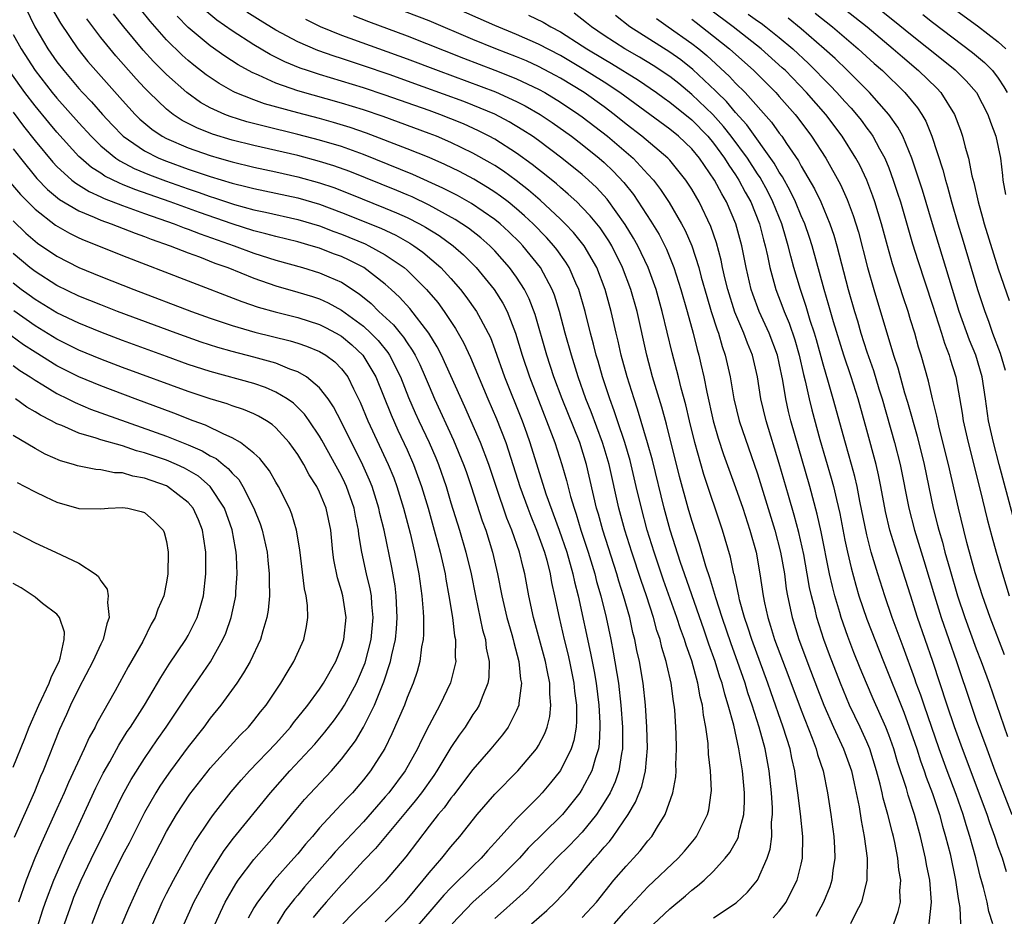
# Model space of a CAD drawing. Units: inches. Extents: x 2626328 to 2628000, y 1446000 to 1449000.
# Drawn here: x 2627224 to 2627314, y 1446352 to 1446434 of the extents above; entities that cross this region are included whole.
import ezdxf

# ---------------------------------------------------------------- set-up
doc = ezdxf.new("R2010")
doc.units = ezdxf.units.IN
doc.header["$MEASUREMENT"] = 0
doc.layers.add('LD26251446_2ft', color=245, linetype='Continuous')

msp = doc.modelspace()

# ---------------------------------------------------------------- linework, layer by layer
at = {"layer": 'LD26251446_2ft'}
for points, elevation in [([(2627223.7, 1446435.7), (2627224.977, 1446433), (2627226.174, 1446431), (2627227, 1446429.817), (2627227.623, 1446429), (2627229, 1446427.373), (2627229.335, 1446427), (2627230.148, 1446426.148), (2627231.168, 1446425), (2627232.051, 1446424.051), (2627233.063, 1446423), (2627235, 1446421.668), (2627236.317, 1446421), (2627237, 1446420.719), (2627239, 1446420.004), (2627241, 1446419.334), (2627243, 1446418.726), (2627244.392, 1446418.392), (2627245, 1446418.224), (2627247, 1446417.805), (2627249, 1446417.364), (2627251, 1446416.783), (2627253, 1446416.042), (2627256.59, 1446414.59), (2627257.955, 1446413.955), (2627259.239, 1446413.239), (2627259.61, 1446413), (2627260.421, 1446412.421), (2627262.086, 1446411), (2627263, 1446410.001), (2627263.868, 1446409), (2627264.365, 1446408.365), (2627265.336, 1446407), (2627265.687, 1446406.313), (2627266.405, 1446405), (2627266.597, 1446404.596), (2627267, 1446403.512), (2627267.897, 1446401), (2627269.496, 1446397), (2627269.9, 1446395.901), (2627270.217, 1446395), (2627271.678, 1446390.322), (2627272.894, 1446387), (2627273.572, 1446385), (2627274.141, 1446383), (2627274.284, 1446382.284), (2627274.622, 1446381), (2627275.763, 1446375.763), (2627276.078, 1446374.078), (2627276.256, 1446373), (2627276.501, 1446371), (2627276.601, 1446369.399), (2627276.605, 1446369), (2627276.539, 1446367.461), (2627276.468, 1446367), (2627276.197, 1446366.197), (2627275.882, 1446365), (2627275, 1446363.34), (2627274.777, 1446363), (2627273.178, 1446361), (2627273, 1446360.809), (2627270.068, 1446357.932), (2627269.247, 1446357), (2627269, 1446356.74), (2627267.259, 1446355), (2627265, 1446352.996), (2627263.118, 1446351)], 10332), ([(2627307, 1446436.109), (2627311.106, 1446433.106), (2627313, 1446431.645), (2627313.699, 1446431)], 10284), ([(2627303.453, 1446351), (2627303.862, 1446352.138), (2627304.059, 1446353), (2627304.025, 1446354.025), (2627304.11, 1446355), (2627303.936, 1446355.936), (2627303.844, 1446357), (2627303.556, 1446358.444), (2627303.428, 1446359), (2627303.332, 1446359.332), (2627302.919, 1446361), (2627302.498, 1446362.498), (2627302.407, 1446363), (2627302.226, 1446363.774), (2627301.896, 1446365), (2627301.266, 1446367), (2627301, 1446367.647), (2627300.385, 1446369), (2627299.425, 1446371), (2627298.583, 1446373), (2627297.588, 1446375.588), (2627297.073, 1446377), (2627296.429, 1446379), (2627296.268, 1446379.732), (2627295.939, 1446381), (2627295.765, 1446381.765), (2627295.561, 1446383), (2627295.239, 1446384.761), (2627294.792, 1446386.793), (2627294.372, 1446388.372), (2627293.84, 1446390.16), (2627293, 1446393.104), (2627291.798, 1446397), (2627291.319, 1446399), (2627291.013, 1446401), (2627290.546, 1446403), (2627290.082, 1446404.082), (2627289.749, 1446405), (2627288.925, 1446406.925), (2627288.288, 1446409), (2627288.056, 1446409.944), (2627287.819, 1446411), (2627287.685, 1446411.685), (2627287.266, 1446413.266), (2627286.756, 1446414.756), (2627285.673, 1446417), (2627285, 1446418.168), (2627284.464, 1446419), (2627283, 1446420.806), (2627282.825, 1446421), (2627280.453, 1446423), (2627279, 1446424.12), (2627277.902, 1446425), (2627277, 1446425.684), (2627275.164, 1446427), (2627273, 1446428.313), (2627272.561, 1446428.561), (2627271, 1446429.389), (2627269.888, 1446429.888), (2627269, 1446430.265), (2627267.106, 1446431), (2627265, 1446431.861), (2627261, 1446433.546), (2627257, 1446435.092)], 10312), ([(2627306.705, 1446351), (2627306.919, 1446353), (2627306.741, 1446355), (2627306.446, 1446356.446), (2627306.36, 1446357), (2627306.18, 1446357.82), (2627305.903, 1446359), (2627305.355, 1446361), (2627304.779, 1446362.779), (2627304.611, 1446363.389), (2627303.812, 1446365.812), (2627303.46, 1446367), (2627303, 1446368.3), (2627302.729, 1446369), (2627301.578, 1446371.578), (2627300.962, 1446373), (2627300.393, 1446374.393), (2627299.825, 1446375.825), (2627299.273, 1446377.273), (2627298.663, 1446379), (2627298.538, 1446379.462), (2627298.073, 1446381), (2627297.85, 1446381.849), (2627297.599, 1446383), (2627296.834, 1446386.834), (2627296.466, 1446388.466), (2627295.778, 1446391), (2627294.066, 1446397), (2627293.852, 1446397.852), (2627293.598, 1446399), (2627293.322, 1446400.678), (2627293, 1446402.256), (2627292.832, 1446403), (2627292.082, 1446405), (2627291.157, 1446407), (2627290.57, 1446408.57), (2627290.431, 1446409), (2627289.962, 1446411), (2627289.566, 1446413), (2627289.032, 1446415), (2627288.171, 1446417), (2627287.735, 1446417.735), (2627287.087, 1446419), (2627285.703, 1446421), (2627285, 1446421.845), (2627283.792, 1446423), (2627283, 1446423.646), (2627278.434, 1446427), (2627277, 1446427.947), (2627275, 1446429.209), (2627273, 1446430.38), (2627271, 1446431.437), (2627269, 1446432.314), (2627267, 1446433.134), (2627262.914, 1446434.914)], 10310), ([(2627298.784, 1446434.784), (2627301.016, 1446433), (2627303.406, 1446431), (2627304.25, 1446430.25), (2627305.732, 1446429), (2627307.385, 1446427.385), (2627307.748, 1446427), (2627309.019, 1446425), (2627309.563, 1446423.563), (2627309.754, 1446423), (2627309.985, 1446422.015), (2627310.273, 1446421), (2627310.6, 1446419.401), (2627310.774, 1446418.774), (2627311.167, 1446417), (2627311.577, 1446415.576), (2627311.725, 1446415), (2627313, 1446410.897), (2627313.993, 1446407.993)], 10290), ([(2627301, 1446435.574), (2627303.539, 1446433.539), (2627305, 1446432.34), (2627307.969, 1446429.968), (2627309.067, 1446429.067), (2627310.072, 1446428.072), (2627311.003, 1446427), (2627312.059, 1446425), (2627312.293, 1446424.293), (2627312.786, 1446423), (2627313.203, 1446421), (2627313.403, 1446419.403), (2627313.433, 1446419), (2627313.677, 1446417.677)], 10288), ([(2627226.605, 1446434.605), (2627227.327, 1446433.327), (2627228.9, 1446431), (2627229.833, 1446429.833), (2627230.54, 1446429), (2627233, 1446426.265), (2627234.157, 1446425), (2627234.577, 1446424.577), (2627235.655, 1446423.655), (2627236.615, 1446423), (2627237, 1446422.792), (2627239, 1446421.941), (2627241, 1446421.242), (2627241.821, 1446421), (2627243, 1446420.664), (2627245, 1446420.183), (2627247, 1446419.76), (2627249, 1446419.304), (2627251, 1446418.748), (2627252.306, 1446418.306), (2627253.75, 1446417.75), (2627257, 1446416.437), (2627258.019, 1446416.019), (2627259, 1446415.573), (2627260.122, 1446415), (2627260.687, 1446414.687), (2627261.921, 1446413.921), (2627263.205, 1446413), (2627264.159, 1446412.159), (2627265.298, 1446411), (2627266.941, 1446409), (2627267.746, 1446407.746), (2627268.127, 1446407), (2627268.903, 1446405), (2627269.503, 1446403), (2627270.174, 1446401), (2627271.526, 1446397.526), (2627271.744, 1446397), (2627272.501, 1446395), (2627273.141, 1446393), (2627273.55, 1446391.55), (2627273.921, 1446390.079), (2627274.248, 1446389), (2627274.448, 1446388.448), (2627274.872, 1446387), (2627275.521, 1446385), (2627276.133, 1446383), (2627276.306, 1446382.306), (2627276.689, 1446381), (2627277.185, 1446379), (2627277.604, 1446377), (2627277.829, 1446375.829), (2627278.293, 1446373), (2627278.53, 1446371), (2627278.667, 1446369), (2627278.681, 1446367.319), (2627278.667, 1446367), (2627278.573, 1446366.574), (2627278.343, 1446365), (2627278.004, 1446363.996), (2627277.534, 1446363), (2627277, 1446362.089), (2627276.583, 1446361.417), (2627276.286, 1446361), (2627275, 1446359.402), (2627273.831, 1446358.169), (2627272.641, 1446357), (2627269.909, 1446354.091), (2627268.68, 1446353), (2627267.805, 1446352.195), (2627267, 1446351.495)], 10330), ([(2627275, 1446351.575), (2627276.3, 1446353), (2627277.895, 1446355), (2627279, 1446356.295), (2627279.672, 1446357), (2627280.302, 1446357.698), (2627281, 1446358.591), (2627281.352, 1446359), (2627281.873, 1446359.872), (2627282.585, 1446361), (2627283.285, 1446363), (2627283.54, 1446364.46), (2627283.563, 1446365), (2627283.55, 1446365.55), (2627283.6, 1446367), (2627283.565, 1446368.435), (2627283.441, 1446370.558), (2627283.396, 1446371), (2627283.33, 1446371.33), (2627283.123, 1446373), (2627282.724, 1446374.725), (2627282.675, 1446375), (2627282.273, 1446376.273), (2627282.114, 1446377), (2627281.822, 1446377.822), (2627281.509, 1446379), (2627280.859, 1446381), (2627280.381, 1446382.381), (2627279.522, 1446385), (2627278.892, 1446387), (2627278.351, 1446389), (2627277.459, 1446393), (2627277, 1446394.523), (2627276.851, 1446395), (2627275.812, 1446397.812), (2627275.336, 1446399), (2627274.626, 1446401), (2627274, 1446403), (2627273.445, 1446405), (2627272.923, 1446407), (2627272.467, 1446408.468), (2627272.255, 1446409), (2627271.168, 1446411), (2627269.56, 1446413), (2627269.288, 1446413.287), (2627268.28, 1446414.281), (2627267.5, 1446415), (2627267, 1446415.408), (2627264.862, 1446416.862), (2627263.584, 1446417.584), (2627262.269, 1446418.269), (2627259.521, 1446419.521), (2627255, 1446421.327), (2627253, 1446422.056), (2627251, 1446422.658), (2627249, 1446423.178), (2627245.917, 1446423.917), (2627244.336, 1446424.336), (2627242.811, 1446424.811), (2627242.331, 1446425), (2627241, 1446425.612), (2627240.105, 1446426.105), (2627238.861, 1446427), (2627237, 1446428.655), (2627235.831, 1446429.831), (2627234.877, 1446430.877), (2627233.115, 1446433), (2627232.18, 1446434.18)], 10326), ([(2627277.92, 1446351), (2627279, 1446352.254), (2627281, 1446354.407), (2627283.758, 1446357), (2627284.342, 1446357.658), (2627285.248, 1446358.752), (2627285.434, 1446359), (2627285.855, 1446359.855), (2627286.449, 1446361), (2627286.559, 1446361.441), (2627286.78, 1446363), (2627286.79, 1446363.21), (2627286.699, 1446365), (2627286.53, 1446366.53), (2627286.492, 1446367.508), (2627286.293, 1446369), (2627286.073, 1446370.073), (2627285.985, 1446371), (2627285.771, 1446371.771), (2627285.562, 1446373), (2627285, 1446375.053), (2627284.486, 1446376.487), (2627284.345, 1446377), (2627283.981, 1446377.981), (2627283.652, 1446379), (2627282.429, 1446382.429), (2627281.564, 1446385), (2627280.936, 1446387), (2627280.394, 1446389), (2627279.936, 1446391), (2627279.366, 1446393.366), (2627278.873, 1446395), (2627278.201, 1446397), (2627277.913, 1446397.912), (2627277.503, 1446399), (2627276.842, 1446401), (2627276.438, 1446402.438), (2627276.262, 1446403), (2627276.014, 1446404.014), (2627275.739, 1446405), (2627275.247, 1446407), (2627274.688, 1446409), (2627274.415, 1446409.585), (2627273.805, 1446411), (2627273.499, 1446411.499), (2627272.661, 1446412.66), (2627272.389, 1446413), (2627271.735, 1446413.735), (2627270.502, 1446415), (2627269.731, 1446415.732), (2627269, 1446416.367), (2627268.217, 1446417), (2627267.531, 1446417.532), (2627267, 1446417.901), (2627266.333, 1446418.333), (2627265.077, 1446419.077), (2627263.773, 1446419.774), (2627262.434, 1446420.434), (2627261, 1446421.056), (2627259, 1446421.861), (2627255.278, 1446423.279), (2627253.795, 1446423.795), (2627252.265, 1446424.265), (2627251, 1446424.613), (2627249, 1446425.134), (2627245.969, 1446425.969), (2627245, 1446426.321), (2627243.294, 1446427), (2627243.09, 1446427.091), (2627241.816, 1446427.816), (2627241, 1446428.363), (2627240.63, 1446428.63), (2627239.505, 1446429.505), (2627239, 1446429.917), (2627238.425, 1446430.426), (2627237, 1446431.82), (2627235.517, 1446433.517), (2627234.627, 1446434.627)], 10324), ([(2627281, 1446350.499), (2627283, 1446352.392), (2627284.419, 1446353.581), (2627285, 1446354.088), (2627285.53, 1446354.47), (2627286.133, 1446355), (2627287, 1446355.826), (2627288.064, 1446357), (2627288.471, 1446357.529), (2627289.197, 1446358.803), (2627289.26, 1446359), (2627289.31, 1446359.31), (2627289.768, 1446361), (2627289.834, 1446362.166), (2627289.827, 1446363), (2627289.64, 1446365), (2627289.533, 1446365.533), (2627289.308, 1446367), (2627288.832, 1446369.167), (2627288.34, 1446371), (2627288.011, 1446372.011), (2627287.775, 1446373), (2627287.572, 1446373.572), (2627287.138, 1446375), (2627286.571, 1446376.572), (2627286.134, 1446377.867), (2627284.324, 1446383), (2627283.972, 1446384.029), (2627283.019, 1446387), (2627282.472, 1446389), (2627281.409, 1446393.41), (2627280.97, 1446394.97), (2627280.052, 1446398.052), (2627279.726, 1446399), (2627279.104, 1446401), (2627278.565, 1446403), (2627278.283, 1446404.283), (2627278.099, 1446405), (2627277.63, 1446407), (2627277.081, 1446409), (2627276.314, 1446411), (2627275.156, 1446413), (2627274.2, 1446414.2), (2627273.443, 1446415), (2627273, 1446415.433), (2627271.156, 1446417.156), (2627270.086, 1446418.086), (2627268.961, 1446418.962), (2627267.801, 1446419.801), (2627267, 1446420.319), (2627266.577, 1446420.576), (2627265, 1446421.471), (2627263, 1446422.441), (2627261.681, 1446423), (2627261, 1446423.267), (2627256.795, 1446424.795), (2627255, 1446425.41), (2627253, 1446426.04), (2627249, 1446427.16), (2627247, 1446427.854), (2627245.421, 1446428.579), (2627244.827, 1446428.827), (2627243.544, 1446429.544), (2627242.333, 1446430.333), (2627241, 1446431.28), (2627239, 1446432.944), (2627237.983, 1446433.982)], 10322), ([(2627287, 1446351.567), (2627289.064, 1446352.936), (2627290.109, 1446353.891), (2627291.004, 1446355), (2627291.892, 1446357), (2627292.174, 1446357.826), (2627292.315, 1446359), (2627292.302, 1446360.302), (2627292.39, 1446361), (2627292.385, 1446361.615), (2627292.291, 1446363), (2627292.083, 1446365), (2627291.713, 1446367), (2627291.163, 1446369), (2627290.524, 1446371), (2627290.134, 1446372.134), (2627289.876, 1446373), (2627289.18, 1446375), (2627288.592, 1446376.592), (2627287.77, 1446379), (2627287.186, 1446380.814), (2627287.111, 1446381.111), (2627286.651, 1446382.651), (2627286.282, 1446383.718), (2627285.715, 1446385.715), (2627285, 1446387.89), (2627284.68, 1446389), (2627283.889, 1446391.889), (2627282.686, 1446396.686), (2627282.255, 1446398.255), (2627281.428, 1446401), (2627280.89, 1446403), (2627280.004, 1446407), (2627279.437, 1446409), (2627278.688, 1446411), (2627277.685, 1446413), (2627277.43, 1446413.43), (2627276.624, 1446414.624), (2627275.732, 1446415.733), (2627275, 1446416.505), (2627274.492, 1446417), (2627273.72, 1446417.72), (2627273, 1446418.314), (2627272.642, 1446418.641), (2627271.545, 1446419.545), (2627271, 1446419.963), (2627270.431, 1446420.43), (2627269, 1446421.456), (2627267, 1446422.725), (2627266.498, 1446423), (2627265.511, 1446423.511), (2627264.132, 1446424.132), (2627263, 1446424.599), (2627261.969, 1446425), (2627261, 1446425.353), (2627257, 1446426.755), (2627255, 1446427.43), (2627253, 1446428.054), (2627251, 1446428.646), (2627249.897, 1446429), (2627249.226, 1446429.226), (2627247.808, 1446429.808), (2627246.477, 1446430.477), (2627245, 1446431.358), (2627243, 1446432.63), (2627241.611, 1446433.612), (2627240.522, 1446434.522)], 10320), ([(2627292.449, 1446351.551), (2627293, 1446352.163), (2627293.636, 1446353), (2627294.248, 1446354.248), (2627294.637, 1446355), (2627295, 1446356.465), (2627295.118, 1446357), (2627295.146, 1446359), (2627294.938, 1446361.062), (2627294.708, 1446363), (2627294.488, 1446364.488), (2627294.43, 1446365), (2627294.154, 1446366.154), (2627293.989, 1446367), (2627293.364, 1446369), (2627292.221, 1446372.221), (2627291.959, 1446373), (2627290.475, 1446377), (2627290.12, 1446378.12), (2627289.814, 1446379), (2627289.372, 1446380.628), (2627289.289, 1446381), (2627289.254, 1446381.254), (2627288.893, 1446382.892), (2627288.857, 1446383), (2627288.538, 1446384.538), (2627287.815, 1446387), (2627286.091, 1446392.091), (2627285.275, 1446395), (2627284.783, 1446397), (2627284.448, 1446398.448), (2627284.038, 1446399.963), (2627283.786, 1446401), (2627283.207, 1446403.207), (2627282.312, 1446407), (2627281.738, 1446409), (2627281.008, 1446411.008), (2627280.07, 1446413), (2627279.691, 1446413.692), (2627278.928, 1446414.928), (2627277.264, 1446417.264), (2627276.309, 1446418.308), (2627275.569, 1446419), (2627275, 1446419.5), (2627273.142, 1446421), (2627271, 1446422.611), (2627270.447, 1446423), (2627269.576, 1446423.576), (2627268.326, 1446424.326), (2627267, 1446425.01), (2627265, 1446425.845), (2627264.17, 1446426.17), (2627260.473, 1446427.527), (2627257.359, 1446428.641), (2627255, 1446429.451), (2627253, 1446430.11), (2627252.319, 1446430.319), (2627250.841, 1446430.841), (2627249, 1446431.637), (2627247, 1446432.713), (2627245.578, 1446433.578), (2627244.35, 1446434.35)], 10318), ([(2627254.053, 1446434.053), (2627255.48, 1446433.48), (2627259, 1446432.19), (2627264.135, 1446430.135), (2627267, 1446429.052), (2627268.481, 1446428.481), (2627269, 1446428.265), (2627271, 1446427.321), (2627271.58, 1446427), (2627273, 1446426.129), (2627274.686, 1446425), (2627275, 1446424.772), (2627277.292, 1446423), (2627279.656, 1446421), (2627281, 1446419.551), (2627281.5, 1446419), (2627282.146, 1446418.146), (2627282.943, 1446416.943), (2627284.076, 1446415), (2627284.4, 1446414.4), (2627285.003, 1446413), (2627285.641, 1446411), (2627285.867, 1446410.133), (2627286.368, 1446408.368), (2627286.781, 1446407), (2627287.309, 1446405.309), (2627287.436, 1446405), (2627287.778, 1446403.778), (2627288.066, 1446403), (2627288.504, 1446401), (2627288.844, 1446399), (2627289.344, 1446397), (2627291, 1446392.151), (2627292.603, 1446387), (2627293.12, 1446385), (2627293.467, 1446383), (2627293.641, 1446381.641), (2627293.757, 1446381), (2627294.169, 1446379), (2627294.786, 1446377), (2627295.845, 1446374.155), (2627296.485, 1446372.485), (2627297.066, 1446371), (2627297.953, 1446369), (2627298.875, 1446367), (2627299.585, 1446365), (2627299.828, 1446363.828), (2627300.034, 1446363), (2627300.286, 1446361.714), (2627300.467, 1446360.467), (2627300.768, 1446359), (2627301.039, 1446357), (2627301.004, 1446355), (2627300.502, 1446353), (2627299.956, 1446351.956), (2627299.491, 1446351)], 10314), ([(2627270.074, 1446434.074), (2627271.432, 1446433.432), (2627272.138, 1446433), (2627273, 1446432.55), (2627275, 1446431.272), (2627275.403, 1446431), (2627277, 1446430.036), (2627277.658, 1446429.658), (2627280.124, 1446428.124), (2627281.766, 1446427), (2627282.474, 1446426.474), (2627283, 1446426.111), (2627285, 1446424.504), (2627286.465, 1446423), (2627287, 1446422.361), (2627288, 1446421), (2627288.374, 1446420.373), (2627289, 1446419.489), (2627289.316, 1446419), (2627289.888, 1446417.888), (2627290.387, 1446417), (2627291.184, 1446415), (2627291.546, 1446413.546), (2627291.707, 1446413), (2627291.925, 1446412.075), (2627292.141, 1446411), (2627292.691, 1446409), (2627293.333, 1446407.333), (2627293.445, 1446407), (2627293.906, 1446405.906), (2627294.405, 1446404.405), (2627294.806, 1446403), (2627295.213, 1446401.213), (2627295.365, 1446400.635), (2627295.728, 1446399), (2627295.982, 1446397.982), (2627296.709, 1446395.29), (2627297.745, 1446391.745), (2627297.94, 1446391), (2627298.214, 1446389.786), (2627298.523, 1446388.523), (2627299, 1446386.086), (2627299.227, 1446385), (2627299.556, 1446383.556), (2627299.979, 1446381.979), (2627300.27, 1446381), (2627301, 1446378.849), (2627302.506, 1446375), (2627304.366, 1446370.366), (2627304.879, 1446369), (2627305.557, 1446367), (2627305.904, 1446365.904), (2627306.238, 1446365), (2627306.423, 1446364.423), (2627307, 1446362.935), (2627307.474, 1446361.474), (2627307.641, 1446361), (2627307.925, 1446359.925), (2627308.2, 1446359), (2627308.597, 1446357.403), (2627309.11, 1446355), (2627309.34, 1446353.34), (2627309.415, 1446353), (2627309.498, 1446352.502), (2627309.547, 1446351)], 10308), ([(2627312.525, 1446351), (2627312.131, 1446352.131), (2627311.979, 1446353), (2627311.664, 1446354.336), (2627311.366, 1446355.366), (2627310.947, 1446357.053), (2627310.413, 1446359), (2627310.071, 1446360.071), (2627309.804, 1446361), (2627309.161, 1446362.839), (2627308.347, 1446365), (2627307.62, 1446367), (2627306.23, 1446371), (2627305.924, 1446371.924), (2627305.52, 1446373), (2627305.392, 1446373.392), (2627304.32, 1446376.32), (2627303.325, 1446379), (2627302.633, 1446381), (2627301.988, 1446383), (2627301.401, 1446385), (2627301, 1446386.573), (2627300.367, 1446389.633), (2627300.108, 1446391), (2627299.902, 1446391.902), (2627299.601, 1446393), (2627299.037, 1446394.963), (2627297.934, 1446399), (2627297.508, 1446400.492), (2627297, 1446402.177), (2627296.392, 1446404.391), (2627296.214, 1446405), (2627295.831, 1446406.169), (2627295.453, 1446407.453), (2627294.928, 1446409), (2627294.338, 1446411), (2627294.048, 1446412.048), (2627293.82, 1446413), (2627293.62, 1446413.62), (2627293.217, 1446415), (2627292.414, 1446417), (2627291.94, 1446417.94), (2627291.239, 1446419.239), (2627291, 1446419.584), (2627290.082, 1446421), (2627288.616, 1446423), (2627287.91, 1446423.91), (2627286.924, 1446425), (2627285, 1446426.836), (2627283.812, 1446427.812), (2627283, 1446428.456), (2627281.477, 1446429.477), (2627280.231, 1446430.231), (2627278.873, 1446431), (2627277, 1446432.217), (2627275.835, 1446433), (2627275.381, 1446433.381), (2627274.263, 1446434.262)], 10306), ([(2627313.762, 1446355.762), (2627313.381, 1446357), (2627313, 1446358.056), (2627312.695, 1446359), (2627312.239, 1446360.239), (2627311.993, 1446361), (2627309.729, 1446367), (2627309, 1446369.022), (2627308.33, 1446371), (2627307.019, 1446375), (2627305.632, 1446379), (2627305, 1446381.045), (2627304.082, 1446383.918), (2627303.542, 1446385.542), (2627303.111, 1446387), (2627302.704, 1446388.704), (2627302.281, 1446391), (2627302.065, 1446392.065), (2627301.846, 1446393), (2627301, 1446396.143), (2627300.195, 1446399), (2627299.56, 1446401), (2627298.895, 1446403), (2627297.962, 1446406.038), (2627297.537, 1446407.536), (2627297.095, 1446409), (2627295.99, 1446413), (2627295.753, 1446413.753), (2627295.323, 1446415), (2627295, 1446415.727), (2627294.477, 1446417), (2627294.001, 1446418.001), (2627293.288, 1446419.288), (2627293, 1446419.711), (2627292.536, 1446420.536), (2627290.037, 1446424.037), (2627289, 1446425.183), (2627288.175, 1446426.175), (2627287.315, 1446427), (2627287.165, 1446427.164), (2627285.103, 1446429.103), (2627283.993, 1446429.993), (2627283, 1446430.695), (2627279.349, 1446433), (2627278.035, 1446434.035)], 10304), ([(2627313.587, 1446375.587), (2627312.274, 1446379), (2627311.561, 1446381), (2627310.893, 1446383.107), (2627310.142, 1446385.858), (2627309.855, 1446387), (2627309.374, 1446389), (2627308.453, 1446393), (2627307.61, 1446396.39), (2627307.47, 1446397), (2627307.402, 1446397.402), (2627306.999, 1446399), (2627306.63, 1446400.63), (2627305.968, 1446403), (2627305.731, 1446403.731), (2627305.377, 1446405), (2627305, 1446406.238), (2627304.761, 1446407), (2627304.313, 1446408.313), (2627303.344, 1446411.344), (2627302.872, 1446413), (2627302.327, 1446415), (2627301.723, 1446417), (2627301.542, 1446417.542), (2627300.988, 1446418.988), (2627300.349, 1446420.348), (2627299.998, 1446421), (2627298.758, 1446423), (2627297.239, 1446425), (2627295.493, 1446427), (2627293.553, 1446429), (2627293.27, 1446429.27), (2627291.347, 1446431), (2627288.778, 1446433), (2627286.621, 1446434.621)], 10298), ([(2627290.157, 1446434.156), (2627291, 1446433.547), (2627291.33, 1446433.33), (2627291.773, 1446433), (2627293, 1446432.039), (2627294.235, 1446431), (2627295.666, 1446429.666), (2627297.655, 1446427.655), (2627298.269, 1446427), (2627299, 1446426.172), (2627299.568, 1446425.568), (2627300.055, 1446425), (2627300.469, 1446424.469), (2627301, 1446423.748), (2627301.33, 1446423.33), (2627301.546, 1446423), (2627302.16, 1446421.841), (2627302.631, 1446421), (2627303, 1446420.106), (2627303.417, 1446419), (2627303.813, 1446417.813), (2627304.064, 1446417), (2627305.182, 1446413.182), (2627305.66, 1446411.66), (2627307, 1446407.563), (2627307.807, 1446405), (2627308.08, 1446404.08), (2627308.508, 1446403), (2627308.614, 1446402.614), (2627309.122, 1446401), (2627309.705, 1446397.704), (2627309.798, 1446397), (2627310.242, 1446395), (2627311.355, 1446390.645), (2627312.002, 1446388.002), (2627312.421, 1446386.421), (2627312.806, 1446385), (2627313.379, 1446383), (2627314.012, 1446381)], 10296), ([(2627296.269, 1446434.269), (2627297.852, 1446433), (2627300.198, 1446431), (2627301.663, 1446429.663), (2627302.42, 1446429), (2627304.469, 1446427), (2627305.612, 1446425.612), (2627306.014, 1446425), (2627306.376, 1446424.376), (2627306.928, 1446423), (2627307.936, 1446419.937), (2627308.178, 1446419), (2627308.374, 1446418.374), (2627308.744, 1446417), (2627309.326, 1446415), (2627309.722, 1446413.722), (2627311.124, 1446409), (2627311.769, 1446407), (2627312.108, 1446406.108), (2627312.491, 1446405), (2627313.186, 1446403.186), (2627313.636, 1446401.636)], 10292), ([(2627306.12, 1446434.12), (2627307, 1446433.421), (2627310.667, 1446430.667), (2627311.749, 1446429.749), (2627312.472, 1446429), (2627313, 1446428.308), (2627313.525, 1446427.525), (2627313.834, 1446427)], 10286), ([(2627270.372, 1446351), (2627271.757, 1446352.243), (2627272.545, 1446353), (2627273.745, 1446354.255), (2627274.364, 1446355), (2627275, 1446355.701), (2627276.1, 1446357), (2627276.543, 1446357.456), (2627277, 1446358.015), (2627277.472, 1446358.528), (2627277.828, 1446359), (2627279.185, 1446361), (2627279.872, 1446362.128), (2627280.441, 1446363.559), (2627280.78, 1446365), (2627280.943, 1446367.057), (2627280.902, 1446369), (2627280.783, 1446371), (2627280.563, 1446373), (2627280.22, 1446375), (2627279.996, 1446375.996), (2627279.811, 1446377), (2627279.632, 1446377.632), (2627279.334, 1446379), (2627278.77, 1446381), (2627278.338, 1446382.338), (2627278.146, 1446383), (2627276.866, 1446387), (2627276.47, 1446388.47), (2627276.309, 1446389), (2627275.388, 1446393), (2627274.761, 1446395), (2627273.162, 1446399), (2627272.411, 1446401), (2627271.756, 1446403), (2627270.698, 1446406.698), (2627270.149, 1446408.149), (2627269.718, 1446409), (2627269, 1446410.12), (2627268.356, 1446411), (2627267, 1446412.534), (2627266.549, 1446413), (2627265.726, 1446413.726), (2627264.603, 1446414.603), (2627263.394, 1446415.394), (2627261, 1446416.704), (2627259.454, 1446417.454), (2627259, 1446417.647), (2627258.047, 1446418.047), (2627253.771, 1446419.77), (2627252.299, 1446420.3), (2627251, 1446420.707), (2627249, 1446421.242), (2627247, 1446421.71), (2627245, 1446422.155), (2627243, 1446422.652), (2627241.203, 1446423.203), (2627239.772, 1446423.772), (2627238.449, 1446424.449), (2627237.615, 1446425), (2627237, 1446425.481), (2627235.43, 1446427), (2627235, 1446427.438), (2627234.25, 1446428.25), (2627232.368, 1446430.368), (2627231, 1446432.046), (2627229.731, 1446433.731)], 10328), ([(2627249.72, 1446433.72), (2627251.049, 1446433.049), (2627253, 1446432.25), (2627259, 1446430.091), (2627261.827, 1446429), (2627267.059, 1446427.059), (2627269, 1446426.194), (2627269.789, 1446425.788), (2627271.154, 1446425), (2627272.252, 1446424.252), (2627274.003, 1446423), (2627275, 1446422.237), (2627276.55, 1446421), (2627277, 1446420.606), (2627277.827, 1446419.827), (2627278.792, 1446418.792), (2627279.672, 1446417.672), (2627281.253, 1446415.254), (2627282.01, 1446414.01), (2627282.679, 1446412.678), (2627283.356, 1446411), (2627284.005, 1446409), (2627284.593, 1446407), (2627285.145, 1446405), (2627285.509, 1446403.509), (2627285.658, 1446403), (2627285.839, 1446402.161), (2627286.115, 1446401), (2627286.378, 1446399.622), (2627286.97, 1446397), (2627287.42, 1446395.42), (2627287.912, 1446393.912), (2627289, 1446390.91), (2627289.658, 1446389), (2627290.319, 1446387), (2627290.88, 1446385), (2627291.232, 1446383), (2627291.514, 1446381), (2627291.639, 1446380.361), (2627291.938, 1446379), (2627292.209, 1446378.209), (2627292.573, 1446377), (2627293.793, 1446373.793), (2627295, 1446370.537), (2627296.005, 1446367.995), (2627296.367, 1446367), (2627296.492, 1446366.492), (2627296.997, 1446365), (2627297.409, 1446363), (2627297.708, 1446361), (2627297.985, 1446359), (2627298.056, 1446357.944), (2627298.082, 1446357), (2627297.895, 1446355.895), (2627297.793, 1446355), (2627297.606, 1446354.394), (2627297.042, 1446353), (2627296.323, 1446351.677)], 10316), ([(2627281.773, 1446433.773), (2627282.848, 1446433), (2627285, 1446431.494), (2627285.634, 1446431), (2627286.383, 1446430.383), (2627288.457, 1446428.458), (2627289, 1446427.865), (2627289.869, 1446427), (2627292.293, 1446424.294), (2627293, 1446423.294), (2627293.227, 1446423), (2627293.655, 1446422.345), (2627294.748, 1446420.748), (2627295, 1446420.264), (2627296.209, 1446418.209), (2627296.786, 1446417), (2627297.622, 1446415), (2627297.971, 1446413.971), (2627298.248, 1446413), (2627299.299, 1446409), (2627299.866, 1446407), (2627300.134, 1446406.134), (2627300.458, 1446405), (2627301, 1446403.285), (2627301.594, 1446401.594), (2627302.097, 1446399.903), (2627302.384, 1446399), (2627303.535, 1446395), (2627304.046, 1446393), (2627304.829, 1446389), (2627305.356, 1446387), (2627306.221, 1446384.221), (2627307.181, 1446381), (2627307.801, 1446379), (2627309.187, 1446375), (2627310.529, 1446371), (2627311, 1446369.634), (2627311.947, 1446367), (2627312.695, 1446365), (2627314.246, 1446361)], 10302), ([(2627285, 1446433.717), (2627285.389, 1446433.389), (2627287, 1446432.159), (2627288.453, 1446431), (2627290.671, 1446429), (2627292.682, 1446427), (2627293, 1446426.645), (2627294.445, 1446425), (2627294.693, 1446424.693), (2627295.957, 1446423), (2627297.241, 1446421), (2627298.589, 1446418.589), (2627299.214, 1446417.214), (2627299.756, 1446415.757), (2627300.222, 1446414.222), (2627301.064, 1446411), (2627301.63, 1446409), (2627303.448, 1446403), (2627303.831, 1446401.831), (2627304.439, 1446399.561), (2627304.702, 1446398.702), (2627305.588, 1446395.588), (2627306.229, 1446393), (2627307.061, 1446389), (2627307.467, 1446387.467), (2627307.574, 1446387), (2627307.909, 1446385.909), (2627308.139, 1446385), (2627308.577, 1446383.423), (2627309.292, 1446381), (2627309.964, 1446379), (2627311, 1446376.141), (2627311.437, 1446375), (2627312.161, 1446373), (2627313.856, 1446368.144)], 10300), ([(2627314.328, 1446388.328), (2627313.085, 1446393), (2627312.563, 1446395), (2627312.127, 1446397), (2627311.851, 1446399), (2627311.55, 1446401), (2627310.946, 1446403), (2627310.37, 1446404.369), (2627309.442, 1446407), (2627308.227, 1446411), (2627306.991, 1446414.991), (2627306.071, 1446418.071), (2627305.779, 1446419), (2627305.113, 1446421), (2627304.276, 1446423), (2627303.837, 1446423.837), (2627303.005, 1446425), (2627301.229, 1446427), (2627299.23, 1446429), (2627298.099, 1446430.099), (2627297.11, 1446431), (2627295, 1446432.83), (2627293.795, 1446433.796)], 10294), ([(2627223, 1446432.321), (2627223.726, 1446431), (2627225, 1446429.006), (2627226.568, 1446427), (2627227, 1446426.477), (2627229, 1446424.226), (2627230.121, 1446423), (2627231, 1446422.136), (2627232.372, 1446421), (2627232.744, 1446420.744), (2627234.055, 1446420.055), (2627235.466, 1446419.466), (2627236.917, 1446418.917), (2627239, 1446418.189), (2627239.896, 1446417.896), (2627241, 1446417.501), (2627241.388, 1446417.388), (2627243.226, 1446416.774), (2627245, 1446416.29), (2627246.067, 1446416.068), (2627249, 1446415.404), (2627251, 1446414.808), (2627252.304, 1446414.304), (2627253, 1446414.056), (2627255.164, 1446413.163), (2627255.507, 1446413), (2627257, 1446412.177), (2627258.722, 1446411), (2627259, 1446410.754), (2627260.775, 1446409), (2627261.795, 1446407.795), (2627262.381, 1446407), (2627263.427, 1446405.427), (2627264.146, 1446404.146), (2627264.773, 1446402.773), (2627266.363, 1446399), (2627267.159, 1446397.159), (2627267.999, 1446395), (2627268.26, 1446394.26), (2627269.291, 1446391), (2627270.011, 1446389), (2627270.285, 1446388.285), (2627270.827, 1446387), (2627271.533, 1446385), (2627271.748, 1446384.252), (2627272.062, 1446383), (2627272.199, 1446382.199), (2627272.473, 1446381), (2627272.88, 1446379), (2627273.345, 1446377), (2627273.68, 1446375.68), (2627273.831, 1446375), (2627274.233, 1446373), (2627274.292, 1446372.293), (2627274.461, 1446371), (2627274.477, 1446369.523), (2627274.429, 1446369), (2627274.234, 1446367.766), (2627273.984, 1446367), (2627273, 1446365.035), (2627272.102, 1446363.898), (2627271.348, 1446363), (2627271, 1446362.623), (2627269, 1446360.61), (2627267.273, 1446358.727), (2627267, 1446358.403), (2627266.33, 1446357.67), (2627265.756, 1446357), (2627265, 1446356.28), (2627263, 1446354.308), (2627262.362, 1446353.638), (2627261.445, 1446352.555), (2627259, 1446349.734)], 10334), ([(2627257, 1446351.202), (2627258.789, 1446353), (2627259, 1446353.232), (2627260.473, 1446355), (2627261, 1446355.662), (2627262.162, 1446357), (2627263, 1446358.045), (2627263.825, 1446359), (2627265.398, 1446361), (2627267, 1446362.872), (2627269.103, 1446365), (2627270.807, 1446367), (2627271, 1446367.307), (2627271.586, 1446368.414), (2627271.792, 1446369), (2627272.031, 1446369.969), (2627272.132, 1446371), (2627272.024, 1446372.025), (2627272.023, 1446373), (2627271.804, 1446374.196), (2627271.628, 1446375), (2627270.537, 1446379), (2627270.113, 1446381), (2627269.746, 1446383), (2627269.584, 1446383.583), (2627269.267, 1446385), (2627268.572, 1446387), (2627268.106, 1446388.106), (2627267.123, 1446391), (2627266.466, 1446393), (2627265.704, 1446395), (2627264.266, 1446398.266), (2627262.121, 1446403), (2627261.748, 1446403.748), (2627260.977, 1446405), (2627259.246, 1446407.246), (2627258.292, 1446408.292), (2627257.53, 1446409), (2627257, 1446409.473), (2627255.027, 1446411), (2627253.688, 1446411.688), (2627253, 1446411.998), (2627252.267, 1446412.267), (2627251, 1446412.768), (2627250.23, 1446413), (2627249, 1446413.351), (2627247, 1446413.837), (2627246.099, 1446414.098), (2627245, 1446414.359), (2627243, 1446414.996), (2627240.025, 1446416.025), (2627237.33, 1446417), (2627234.128, 1446418.128), (2627233, 1446418.597), (2627232.706, 1446418.706), (2627231.368, 1446419.368), (2627231, 1446419.62), (2627230.15, 1446420.15), (2627229.168, 1446421), (2627229, 1446421.165), (2627227, 1446423.365), (2627226.252, 1446424.251), (2627225, 1446425.784), (2627224.07, 1446427), (2627222.799, 1446428.8)], 10336), ([(2627223, 1446425.197), (2627223.941, 1446423.941), (2627225, 1446422.586), (2627226.629, 1446420.629), (2627227, 1446420.25), (2627228.364, 1446419), (2627228.711, 1446418.711), (2627229.941, 1446417.941), (2627231, 1446417.475), (2627231.317, 1446417.317), (2627233, 1446416.676), (2627235, 1446415.944), (2627237.709, 1446415), (2627238.63, 1446414.631), (2627239, 1446414.508), (2627240.081, 1446414.081), (2627243.205, 1446413), (2627245, 1446412.332), (2627247, 1446411.683), (2627249.442, 1446411), (2627251, 1446410.533), (2627251.852, 1446410.148), (2627253, 1446409.657), (2627254.608, 1446408.608), (2627255.709, 1446407.709), (2627256.417, 1446407), (2627257.756, 1446405.756), (2627258.356, 1446405), (2627258.652, 1446404.653), (2627259, 1446404.106), (2627259.463, 1446403.463), (2627259.715, 1446403), (2627260.142, 1446402.142), (2627260.651, 1446401), (2627261, 1446400.156), (2627261.504, 1446399), (2627263.222, 1446395.222), (2627264.15, 1446393), (2627264.374, 1446392.374), (2627264.838, 1446391), (2627265.857, 1446387.857), (2627266.177, 1446387), (2627266.805, 1446385), (2627267.263, 1446383), (2627267.643, 1446381), (2627268.097, 1446379), (2627268.552, 1446377.448), (2627268.676, 1446377), (2627268.729, 1446376.729), (2627269.213, 1446375), (2627269.366, 1446373.366), (2627269.444, 1446373), (2627269.197, 1446371.197), (2627269.197, 1446371), (2627269, 1446370.498), (2627268.241, 1446369), (2627267.714, 1446368.286), (2627266.647, 1446367), (2627265, 1446365.132), (2627263.224, 1446362.776), (2627263, 1446362.506), (2627262.377, 1446361.622), (2627261.842, 1446361), (2627261, 1446359.927), (2627258.874, 1446357.126), (2627257, 1446354.909), (2627256.054, 1446353.946), (2627254.039, 1446351.961), (2627253.119, 1446351)], 10338), ([(2627223, 1446421.86), (2627223.654, 1446421), (2627225.156, 1446419.156), (2627226.14, 1446418.14), (2627227.236, 1446417.236), (2627229, 1446416.179), (2627230.384, 1446415.615), (2627231, 1446415.335), (2627231.942, 1446415), (2627234.132, 1446414.132), (2627235, 1446413.833), (2627235.594, 1446413.594), (2627237.338, 1446413), (2627239, 1446412.342), (2627240.033, 1446411.967), (2627241.413, 1446411.413), (2627242.607, 1446411), (2627245, 1446410.046), (2627247, 1446409.337), (2627249, 1446408.755), (2627250.349, 1446408.349), (2627251, 1446408.133), (2627251.781, 1446407.781), (2627253, 1446407.115), (2627255, 1446405.645), (2627255.693, 1446405), (2627256.342, 1446404.342), (2627257.236, 1446403.236), (2627257.386, 1446403), (2627258.394, 1446401), (2627259.134, 1446399.134), (2627259.736, 1446397.737), (2627260.063, 1446397), (2627261.002, 1446395), (2627261.61, 1446393.611), (2627261.857, 1446393), (2627262.548, 1446391), (2627263, 1446389.492), (2627263.781, 1446387), (2627264.373, 1446385), (2627264.841, 1446383), (2627265.233, 1446381), (2627265.893, 1446377.892), (2627266.149, 1446377), (2627266.221, 1446376.221), (2627266.499, 1446375), (2627266.465, 1446373.535), (2627266.372, 1446373), (2627265.897, 1446371.896), (2627265.569, 1446371), (2627265.359, 1446370.641), (2627265, 1446370.133), (2627264.285, 1446369), (2627263.748, 1446368.252), (2627263, 1446367.12), (2627261.722, 1446365), (2627261.435, 1446364.565), (2627260.303, 1446363), (2627259.743, 1446362.257), (2627259, 1446361.384), (2627256.108, 1446357.892), (2627255, 1446356.764), (2627253.207, 1446354.793), (2627253, 1446354.586), (2627251.592, 1446353), (2627251, 1446352.301), (2627250.418, 1446351.582)], 10340), ([(2627222.758, 1446418.758), (2627223.667, 1446417.667), (2627225, 1446416.326), (2627226.871, 1446414.871), (2627228.135, 1446414.135), (2627229, 1446413.718), (2627229.497, 1446413.497), (2627230.798, 1446413), (2627233, 1446412.111), (2627239, 1446409.774), (2627243.904, 1446407.905), (2627245.393, 1446407.393), (2627246.943, 1446406.944), (2627249, 1446406.424), (2627251, 1446405.782), (2627251.524, 1446405.524), (2627252.513, 1446405), (2627253, 1446404.717), (2627253.94, 1446403.94), (2627254.959, 1446403), (2627256.132, 1446401), (2627257.525, 1446397.525), (2627258.143, 1446396.143), (2627259, 1446394.33), (2627259.591, 1446393), (2627260.316, 1446391), (2627260.91, 1446389), (2627261.474, 1446387), (2627261.788, 1446385.787), (2627262.014, 1446385), (2627262.462, 1446383), (2627262.528, 1446382.528), (2627262.809, 1446381), (2627263.134, 1446379), (2627263.336, 1446377.336), (2627263.417, 1446377), (2627263.393, 1446375.393), (2627263.438, 1446375), (2627262.944, 1446373.056), (2627261.973, 1446371), (2627261, 1446369.163), (2627260.268, 1446367.732), (2627259.942, 1446367), (2627258.822, 1446365), (2627257.32, 1446363), (2627257, 1446362.613), (2627255, 1446360.347), (2627252.41, 1446357.59), (2627251.928, 1446357), (2627249.618, 1446354.382), (2627249, 1446353.646), (2627248.691, 1446353.31), (2627247.827, 1446352.173), (2627247.108, 1446351)], 10342), ([(2627223, 1446415.272), (2627224.157, 1446414.157), (2627225, 1446413.417), (2627225.235, 1446413.235), (2627227, 1446412.04), (2627229, 1446411.017), (2627231, 1446410.196), (2627234.028, 1446409), (2627239.299, 1446407), (2627241, 1446406.384), (2627243, 1446405.701), (2627245.084, 1446405.084), (2627248.297, 1446404.297), (2627249, 1446404.085), (2627249.808, 1446403.808), (2627251, 1446403.328), (2627251.552, 1446403), (2627252.376, 1446402.376), (2627253, 1446401.752), (2627253.569, 1446401), (2627254.091, 1446399.909), (2627254.702, 1446398.702), (2627255.415, 1446397), (2627257.269, 1446393), (2627257.77, 1446391.77), (2627258.057, 1446391), (2627258.672, 1446389), (2627259.273, 1446386.727), (2627259.677, 1446385), (2627260.066, 1446383), (2627260.34, 1446381), (2627260.46, 1446379.54), (2627260.484, 1446379), (2627260.5, 1446377.5), (2627260.457, 1446377), (2627260.32, 1446376.321), (2627260.16, 1446375), (2627259.912, 1446374.088), (2627259.548, 1446373), (2627259, 1446371.692), (2627258.743, 1446371), (2627257.61, 1446368.39), (2627256.952, 1446367.048), (2627255.653, 1446365), (2627255, 1446364.172), (2627253.99, 1446363), (2627253.504, 1446362.496), (2627253, 1446361.941), (2627252.529, 1446361.471), (2627251, 1446359.791), (2627250.333, 1446359), (2627249.71, 1446358.29), (2627249, 1446357.406), (2627248.65, 1446357), (2627246.847, 1446355), (2627245.314, 1446353), (2627245, 1446352.47), (2627244.475, 1446351.525)], 10344), ([(2627241.468, 1446351), (2627241.927, 1446352.073), (2627242.377, 1446353), (2627243, 1446354.098), (2627243.334, 1446354.666), (2627243.564, 1446355), (2627245, 1446356.906), (2627246.849, 1446359), (2627248.706, 1446361.294), (2627249.62, 1446362.38), (2627252.079, 1446365), (2627253, 1446366.051), (2627254.263, 1446367.737), (2627255, 1446369.002), (2627256.007, 1446371), (2627256.881, 1446373.119), (2627257.489, 1446375), (2627257.595, 1446375.595), (2627257.922, 1446377), (2627258.028, 1446377.972), (2627258.099, 1446379), (2627258.004, 1446381), (2627257.894, 1446381.894), (2627257.591, 1446383.591), (2627256.882, 1446387), (2627256.513, 1446388.513), (2627256.419, 1446389), (2627255.785, 1446391), (2627255.564, 1446391.563), (2627254.942, 1446392.942), (2627253, 1446396.879), (2627252.271, 1446398.27), (2627251.766, 1446399), (2627251, 1446399.999), (2627249.811, 1446401), (2627249, 1446401.471), (2627248.281, 1446401.719), (2627247, 1446402.251), (2627245, 1446402.81), (2627243, 1446403.319), (2627241.693, 1446403.693), (2627240.186, 1446404.185), (2627237.905, 1446405), (2627232.54, 1446407), (2627231, 1446407.589), (2627229, 1446408.39), (2627227, 1446409.359), (2627225, 1446410.633), (2627224.524, 1446411), (2627223, 1446412.288)], 10346), ([(2627238.609, 1446351), (2627239.496, 1446353), (2627240.6, 1446355), (2627241, 1446355.662), (2627242.285, 1446357.715), (2627243.145, 1446358.854), (2627246.505, 1446363), (2627248.268, 1446365), (2627250.555, 1446367.445), (2627251.483, 1446368.517), (2627252.35, 1446369.65), (2627253, 1446370.559), (2627253.27, 1446371), (2627254.357, 1446373), (2627254.559, 1446373.441), (2627255.146, 1446374.854), (2627255.699, 1446377), (2627255.9, 1446379), (2627255.776, 1446380.224), (2627255.731, 1446381), (2627255.623, 1446381.623), (2627255.294, 1446383), (2627254.858, 1446385), (2627254.588, 1446386.588), (2627254.553, 1446387), (2627254.285, 1446388.285), (2627254.165, 1446389), (2627253.458, 1446391), (2627253.316, 1446391.316), (2627253, 1446391.949), (2627251.214, 1446395.214), (2627251, 1446395.578), (2627250.042, 1446397), (2627249.608, 1446397.608), (2627248.597, 1446398.597), (2627248.03, 1446399), (2627247, 1446399.625), (2627246.048, 1446400.048), (2627245, 1446400.404), (2627241, 1446401.501), (2627239, 1446402.152), (2627237, 1446402.87), (2627233, 1446404.347), (2627231, 1446405.103), (2627229, 1446405.91), (2627227, 1446406.874), (2627225, 1446408.094), (2627224.47, 1446408.47), (2627223.736, 1446409), (2627223, 1446409.566)], 10348), ([(2627235.756, 1446351), (2627236.619, 1446353), (2627237, 1446353.776), (2627237.639, 1446355), (2627238.835, 1446357.165), (2627239.562, 1446358.438), (2627241, 1446360.573), (2627241.31, 1446361), (2627242.926, 1446363.074), (2627243.842, 1446364.158), (2627244.601, 1446365), (2627247, 1446367.504), (2627248.343, 1446369), (2627248.62, 1446369.38), (2627249.935, 1446371), (2627251, 1446372.459), (2627251.361, 1446373), (2627252.486, 1446375), (2627253, 1446376.288), (2627253.217, 1446377), (2627253.41, 1446379), (2627253.118, 1446381), (2627253, 1446381.448), (2627252.627, 1446382.627), (2627252.289, 1446384.289), (2627252.198, 1446385), (2627252.013, 1446387), (2627251.609, 1446389), (2627251, 1446390.473), (2627250.738, 1446391), (2627250.049, 1446392.05), (2627249.55, 1446393), (2627249, 1446393.906), (2627248.215, 1446395), (2627247, 1446396.346), (2627246.652, 1446396.652), (2627246.131, 1446397), (2627245.427, 1446397.427), (2627245, 1446397.632), (2627244.034, 1446398.034), (2627243, 1446398.37), (2627242.545, 1446398.545), (2627241, 1446399.002), (2627239, 1446399.67), (2627233, 1446401.881), (2627231, 1446402.638), (2627229, 1446403.465), (2627227, 1446404.458), (2627225, 1446405.677), (2627223.044, 1446407.044)], 10350), ([(2627232.944, 1446351), (2627233.554, 1446352.446), (2627234.738, 1446355), (2627237, 1446359.452), (2627237.909, 1446361), (2627239.139, 1446362.861), (2627240.813, 1446365), (2627241, 1446365.228), (2627243.742, 1446368.258), (2627244.499, 1446369), (2627245, 1446369.6), (2627245.608, 1446370.392), (2627246.111, 1446371), (2627247.458, 1446373), (2627248.024, 1446373.976), (2627248.655, 1446375), (2627249.55, 1446377), (2627249.803, 1446378.197), (2627249.916, 1446379), (2627249.886, 1446380.114), (2627249.767, 1446381), (2627249.62, 1446381.62), (2627249.188, 1446385.187), (2627248.872, 1446387), (2627248.451, 1446388.451), (2627248.232, 1446389), (2627247.233, 1446391), (2627247, 1446391.382), (2627246.421, 1446392.422), (2627245.541, 1446393.541), (2627245, 1446394.029), (2627243.775, 1446395), (2627243, 1446395.448), (2627242.235, 1446395.764), (2627240.586, 1446396.586), (2627239.443, 1446397), (2627237.69, 1446397.69), (2627234.132, 1446399), (2627231, 1446400.177), (2627229, 1446401.013), (2627227, 1446402.021), (2627225, 1446403.256), (2627223.951, 1446403.951), (2627222.779, 1446404.779)], 10352), ([(2627223, 1446402.049), (2627223.602, 1446401.602), (2627224.563, 1446401), (2627225, 1446400.702), (2627225.723, 1446400.277), (2627227, 1446399.491), (2627228.001, 1446399), (2627228.654, 1446398.654), (2627230.062, 1446398.062), (2627237, 1446395.603), (2627239, 1446394.808), (2627240.259, 1446394.259), (2627241, 1446393.806), (2627241.54, 1446393.54), (2627242.179, 1446393), (2627242.641, 1446392.641), (2627243, 1446392.204), (2627243.612, 1446391.613), (2627243.993, 1446391), (2627245, 1446389), (2627245.561, 1446387.561), (2627245.744, 1446387), (2627246.194, 1446385), (2627246.253, 1446384.252), (2627246.397, 1446383), (2627246.376, 1446382.376), (2627246.413, 1446381), (2627246.308, 1446379.692), (2627246.186, 1446379), (2627245.798, 1446377.798), (2627245.587, 1446377), (2627244.64, 1446375), (2627244.058, 1446373.942), (2627243.433, 1446373), (2627241.973, 1446371), (2627241, 1446369.8), (2627240.418, 1446369), (2627239, 1446367.205), (2627237.365, 1446365), (2627237, 1446364.486), (2627236.404, 1446363.596), (2627236.034, 1446363), (2627235, 1446361.198), (2627233.601, 1446358.399), (2627233, 1446357.274), (2627231.855, 1446355), (2627231, 1446353.158), (2627230.188, 1446351)], 10354), ([(2627227.702, 1446351), (2627228.388, 1446353), (2627228.555, 1446353.444), (2627229.201, 1446355), (2627230.424, 1446357.576), (2627231.149, 1446359), (2627233, 1446362.759), (2627233.786, 1446364.214), (2627235, 1446366.134), (2627236.159, 1446367.841), (2627236.99, 1446369), (2627239, 1446372.012), (2627239.696, 1446373), (2627241.031, 1446374.969), (2627242.156, 1446377), (2627242.419, 1446377.581), (2627242.927, 1446379), (2627243.296, 1446380.703), (2627243.341, 1446381), (2627243.353, 1446381.353), (2627243.467, 1446383), (2627243.408, 1446384.592), (2627243.378, 1446385), (2627243.311, 1446385.311), (2627243.017, 1446387.017), (2627242.316, 1446389), (2627241.006, 1446391), (2627239.92, 1446391.92), (2627238.663, 1446392.663), (2627237.927, 1446393), (2627237, 1446393.392), (2627235, 1446394.077), (2627234.261, 1446394.262), (2627233, 1446394.691), (2627231, 1446395.268), (2627230.583, 1446395.417), (2627229, 1446395.87), (2627227.446, 1446396.554), (2627227, 1446396.719), (2627226.495, 1446397), (2627225.499, 1446397.499), (2627225, 1446397.825), (2627224.251, 1446398.251), (2627223.223, 1446399)], 10356), ([(2627224.673, 1446349), (2627225.715, 1446352.284), (2627225.961, 1446353), (2627226.715, 1446355), (2627228.013, 1446357.987), (2627228.5, 1446359), (2627230.565, 1446363.435), (2627231.231, 1446364.769), (2627231.822, 1446365.823), (2627232.65, 1446367.35), (2627233.421, 1446368.579), (2627233.71, 1446369), (2627234.984, 1446371), (2627236.187, 1446373), (2627236.48, 1446373.52), (2627237.263, 1446374.737), (2627238.783, 1446377), (2627239, 1446377.381), (2627239.801, 1446379), (2627240.086, 1446379.914), (2627240.376, 1446381), (2627240.6, 1446383), (2627240.604, 1446385), (2627240.386, 1446386.387), (2627240.308, 1446387), (2627239.93, 1446387.93), (2627239.458, 1446389), (2627239, 1446389.531), (2627237.11, 1446391), (2627237, 1446391.057), (2627235, 1446391.759), (2627233.939, 1446391.939), (2627233, 1446392.223), (2627232.248, 1446392.248), (2627231, 1446392.518), (2627230.539, 1446392.539), (2627228.874, 1446392.874), (2627228.504, 1446393), (2627227.326, 1446393.326), (2627225.937, 1446393.937), (2627225, 1446394.461), (2627223, 1446395.661)], 10358), ([(2627223.354, 1446391.353), (2627224.058, 1446391), (2627225, 1446390.486), (2627225.946, 1446390.054), (2627227, 1446389.543), (2627229, 1446388.973), (2627231, 1446388.942), (2627231.69, 1446389), (2627233, 1446389.076), (2627233.489, 1446389), (2627234.699, 1446388.699), (2627235, 1446388.598), (2627235.854, 1446387.854), (2627236.712, 1446387), (2627236.792, 1446386.791), (2627237, 1446385.974), (2627237.166, 1446385), (2627237.119, 1446383), (2627237, 1446382.253), (2627236.753, 1446381), (2627236.214, 1446379.786), (2627235.979, 1446379), (2627235.6, 1446378.4), (2627234.831, 1446376.83), (2627233.502, 1446374.498), (2627232.317, 1446372.317), (2627230.651, 1446369.35), (2627230.488, 1446369), (2627229.952, 1446368.048), (2627229.497, 1446367), (2627228.057, 1446363.943), (2627227.662, 1446363), (2627227, 1446361.511), (2627225.587, 1446358.413), (2627224.985, 1446357.015), (2627224.182, 1446355), (2627223.486, 1446353)], 10360), ([(2627223, 1446386.881), (2627224.244, 1446386.244), (2627225, 1446385.839), (2627226.851, 1446385), (2627229, 1446383.973), (2627230.484, 1446383), (2627230.777, 1446382.777), (2627231, 1446382.373), (2627231.598, 1446381.598), (2627231.686, 1446381), (2627231.607, 1446380.393), (2627231.779, 1446379), (2627231.562, 1446378.438), (2627231.218, 1446377), (2627231, 1446376.569), (2627230.292, 1446375), (2627229, 1446372.558), (2627228.242, 1446371), (2627227.861, 1446370.139), (2627227.218, 1446368.782), (2627225.733, 1446365), (2627225.508, 1446364.492), (2627224.936, 1446363.064), (2627223.094, 1446358.906)], 10362), ([(2627223, 1446365.347), (2627224.051, 1446367.949), (2627224.454, 1446369), (2627225.342, 1446371), (2627226.301, 1446373), (2627226.458, 1446373.542), (2627227, 1446374.582), (2627227.192, 1446375), (2627227.299, 1446375.299), (2627227.645, 1446377), (2627227.678, 1446377.678), (2627227.233, 1446379), (2627227, 1446379.303), (2627225.693, 1446380.307), (2627225, 1446380.872), (2627223.729, 1446381.729), (2627223, 1446382.133)], 10364)]:
    msp.add_lwpolyline(points, dxfattribs=dict(at, elevation=elevation))

doc.saveas('drawing.dxf')
